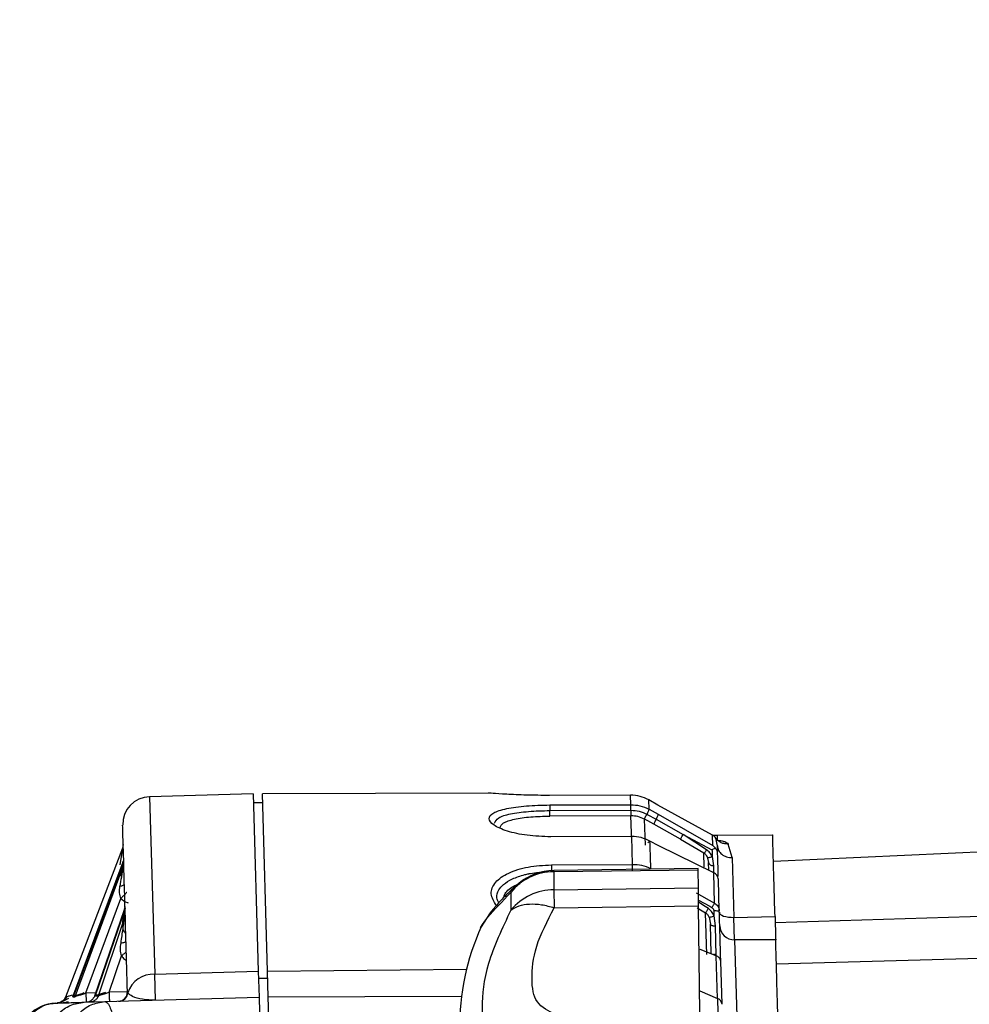
# Model space of a CAD drawing. Units: millimetres. Extents: x 10 to 416, y 10 to 287.
# Drawn here: x 300 to 326, y 126 to 153 of the extents above; entities that cross this region are included whole.
import ezdxf

# ---------------------------------------------------------------- set-up
doc = ezdxf.new("R2010")
doc.units = ezdxf.units.MM
doc.header["$PDSIZE"] = -1
doc.styles.add('SLDTEXTSTYLE1', font='TXT', dxfattribs={"width": 0.75})
doc.dimstyles.new('SLDDIMSTYLE3', dxfattribs={"dimtxt": 3.5, "dimasz": 3.302, "dimexe": 0, "dimexo": 0.0625, "dimgap": 0.875, "dimtad": 1, "dimdec": 0, "dimlfac": 2, "dimrnd": 1e-09, "dimzin": 12, "dimdsep": 46, "dimtxsty": 'SLDTEXTSTYLE1', "dimsah": 1, "dimcen": 0.09, "dimadec": 0, "dimazin": 3, "dimtfac": 1, "dimtdec": 0, "dimtofl": 0, "dimtmove": 0, "dimatfit": 3, "dimfxl": 1, "dimfrac": 2, "dimtolj": 1, "dimtzin": 12, "dimarcsym": 0})

# ---------------------------------------------------------------- blocks, each defined once
blk = doc.blocks.new('_D_1')
at = {"color": 150, "linetype": 'Continuous', "lineweight": 0}
for p, q in [((317.632, 194.476), (376.898, 194.476)), ((375.898, 194.476), (375.898, 90.419)), ((305.945, 90.419), (376.898, 90.419))]:
    blk.add_line(p, q, dxfattribs=at)
at = {"color": 150, "linetype": 'Continuous', "lineweight": 18}
for points in [[(375.898, 194.476), (375.39, 191.174), (376.406, 191.174)], [(375.898, 90.419), (376.406, 93.721), (375.39, 93.721)]]:
    blk.add_solid(points, dxfattribs=at)
at = {"color": 150, "linetype": 'Continuous', "lineweight": 18, "insert": (371.386, 138.568), "char_height": 3.5, "attachment_point": 1, "rotation": 90, "style": 'SLDTEXTSTYLE1'}
blk.add_mtext('208', dxfattribs=at)

msp = doc.modelspace()

# ---------------------------------------------------------------- linework, layer by layer
at = {"color": 7, "linetype": 'Continuous', "lineweight": 25}
for p, q in [((306.343, 132.138), (303.544, 132.057)), ((303.544, 132.057), (303.683, 127.261)), ((306.343, 132.138), (306.482, 127.342)), ((312.7, 132.156), (306.593, 132.139)), ((306.732, 127.345), (306.593, 132.139)), ((312.714, 132.155), (312.696, 132.156)), ((316.542, 132.099), (314.351, 132.092)), ((316.549, 131.842), (316.542, 132.099)), ((317.041, 131.718), (317.034, 131.97)), ((317.277, 131.833), (317.034, 131.97)), ((306.6, 131.896), (306.35, 131.888)), ((314.359, 131.834), (316.549, 131.842)), ((317.041, 131.718), (317.284, 131.586)), ((318.759, 131.017), (317.277, 131.833)), ((314.36, 131.683), (316.55, 131.691)), ((316.551, 131.541), (314.362, 131.533)), ((316.572, 130.843), (316.551, 131.541)), ((316.941, 130.75), (316.92, 131.449)), ((317.006, 131.402), (316.92, 131.449)), ((316.986, 131.58), (317.229, 131.448)), ((317.229, 131.448), (317.965, 131.038)), ((317.284, 131.586), (318.767, 130.737)), ((317.174, 131.311), (317.006, 131.402)), ((317.89, 130.912), (317.174, 131.311)), ((314.384, 130.974), (314.383, 130.982)), ((316.574, 130.982), (314.384, 130.974)), ((316.596, 130.229), (316.574, 130.982)), ((317.89, 130.912), (318.523, 130.537)), ((318.598, 130.62), (317.965, 131.038)), ((317.965, 131.038), (318.742, 130.623)), ((318.767, 130.737), (318.759, 131.017)), ((318.886, 131.012), (318.772, 131.008)), ((318.889, 130.731), (318.847, 130.936)), ((320.381, 131.016), (318.878, 131.011)), ((318.879, 131.011), (318.884, 130.883)), ((302.815, 130.669), (301.272, 126.643)), ((302.815, 130.668), (301.273, 126.643)), ((302.831, 130.765), (302.815, 130.668)), ((317.309, 130.726), (317.066, 130.858)), ((318.789, 130.003), (317.309, 130.726)), ((318.767, 130.737), (318.836, 130.663)), ((318.895, 130.521), (318.889, 130.731)), ((319.288, 130.411), (319.183, 130.779)), ((330.892, 130.79), (320.402, 130.303)), ((302.794, 130.548), (302.741, 130.212)), ((318.534, 130.154), (318.523, 130.537)), ((318.616, 130.429), (318.652, 130.275)), ((318.747, 130.44), (318.779, 130.192)), ((319.288, 130.411), (319.335, 128.797)), ((301.466, 126.651), (302.826, 130.295)), ((302.81, 130.212), (301.481, 126.652)), ((302.829, 130.187), (301.52, 126.654)), ((314.406, 130.215), (316.596, 130.229)), ((318.368, 130.113), (314.465, 130.064)), ((318.369, 130.08), (318.368, 130.113)), ((318.658, 130.063), (318.652, 130.275)), ((318.779, 130.192), (318.785, 129.985)), ((314.466, 130.032), (314.465, 130.064)), ((314.466, 130.032), (318.369, 130.08)), ((314.466, 130.032), (314.472, 129.543)), ((318.375, 129.591), (318.369, 130.08)), ((318.812, 129.179), (318.789, 130.003)), ((314.472, 129.543), (318.375, 129.591)), ((318.381, 129.105), (318.375, 129.591)), ((318.94, 128.969), (318.915, 129.819)), ((301.822, 126.755), (302.767, 129.309)), ((313.302, 129.467), (313.308, 128.993)), ((314.472, 129.543), (314.478, 129.057)), ((318.314, 129.456), (318.812, 129.179)), ((302.882, 129.037), (302.072, 126.68)), ((314.478, 129.057), (318.381, 129.105)), ((318.343, 129.058), (318.57, 128.923)), ((318.379, 129.259), (318.68, 129.098)), ((318.557, 129.095), (318.379, 129.212)), ((318.416, 126.219), (318.381, 129.105)), ((318.644, 129.033), (318.557, 129.095)), ((318.68, 129.098), (318.738, 129.065)), ((302.062, 126.677), (302.863, 129.013)), ((302.16, 126.681), (302.869, 128.777)), ((302.869, 128.777), (302.863, 129.013)), ((312.725, 128.888), (312.503, 128.538)), ((318.602, 127.791), (318.57, 128.923)), ((318.663, 128.799), (318.7, 128.613)), ((318.79, 128.977), (318.794, 128.841)), ((318.794, 128.841), (318.827, 128.564)), ((319.335, 128.797), (320.445, 128.818)), ((319.352, 128.189), (319.335, 128.797)), ((320.449, 128.66), (329.891, 128.95)), ((318.723, 127.812), (318.7, 128.613)), ((318.827, 128.564), (318.85, 127.756)), ((320.463, 128.193), (319.352, 128.189)), ((319.352, 128.189), (319.617, 119.049)), ((302.45, 126.773), (302.781, 127.758)), ((318.853, 127.761), (318.425, 127.93)), ((318.887, 126.608), (318.853, 127.761)), ((328.774, 127.764), (320.482, 127.535)), ((319.013, 126.448), (318.979, 127.614)), ((303.683, 127.261), (306.482, 127.342)), ((303.703, 126.56), (303.683, 127.261)), ((306.482, 127.342), (306.502, 126.641)), ((306.732, 127.345), (312.107, 127.393)), ((306.752, 126.641), (306.732, 127.345)), ((306.487, 127.151), (306.737, 127.158)), ((301.273, 126.643), (301.273, 126.643)), ((301.466, 126.651), (301.52, 126.654)), ((301.822, 126.755), (302.092, 126.763)), ((302.062, 126.677), (302.16, 126.681)), ((302.337, 126.52), (306.502, 126.641)), ((302.946, 126.788), (302.45, 126.773)), ((302.946, 126.788), (302.957, 126.757)), ((306.502, 126.641), (306.618, 122.642)), ((311.971, 126.656), (306.752, 126.641)), ((306.868, 122.65), (306.752, 126.641)), ((318.409, 126.811), (318.887, 126.608)), ((301.183, 126.528), (301.117, 126.495)), ((301.779, 126.504), (302.337, 126.52)), ((318.887, 126.608), (318.917, 125.573))]:
    msp.add_line(p, q, dxfattribs=at)
at = {"color": 7, "linetype": 'Continuous', "lineweight": 25, "flags": 128}
for points in [[(317.088, 130.119), (317.085, 130.221), (317.082, 130.32), (317.079, 130.416), (317.076, 130.51), (317.074, 130.601), (317.071, 130.69), (317.069, 130.775), (317.066, 130.858)], [(317.309, 130.726), (317.309, 130.733), (317.306, 130.735), (317.301, 130.734), (317.301, 130.734)], [(318.742, 130.623), (318.743, 130.6), (318.743, 130.577), (318.744, 130.553), (318.745, 130.53), (318.745, 130.508), (318.746, 130.485), (318.747, 130.462), (318.747, 130.44)], [(318.652, 130.275), (318.655, 130.26), (318.662, 130.245), (318.674, 130.231), (318.689, 130.219), (318.708, 130.209), (318.73, 130.201), (318.754, 130.195), (318.779, 130.192)], [(318.941, 128.933), (318.949, 128.905), (318.972, 128.878), (319.009, 128.854), (319.057, 128.833), (319.117, 128.817), (319.184, 128.805), (319.258, 128.798), (319.335, 128.797)]]:
    msp.add_lwpolyline(points, dxfattribs=at)
at = {"color": 7, "linetype": 'Continuous', "lineweight": 25}
for centre, radius, start, end in [((303.566, 131.308), 0.75, 91.6597, 181.6597), ((314.48, 128.519), 1.512, 90.5546, 141.1972), ((314.484, 128.564), 1.5, 90.7069, 130.0809), ((314.482, 128.013), 1.53, 90.3734, 140.1468), ((318.421, 125.848), 6.5, 155.5408, 180.7069), ((319.345, 128.583), 0.394, 182.4815, 271.0152), ((303.643, 126.544), 0.718, 86.7772, 162.75), ((302.696, 126.78), 0.25, 271.6597, 1.6597), ((301.033, 125.482), 1, 91.6598, 181.6597), ((318.825, 126.43), 0.189, 5.3667, 70.8959)]:
    msp.add_arc(centre, radius, start, end, dxfattribs=at)
for points, knots in [([(314.351, 132.092), (314.14, 132.094), (313.712, 132.097), (313.164, 132.123), (312.776, 132.15), (312.725, 132.154), (312.7, 132.156)], [0, 0, 0, 0, 0.243348, 0.493769, 0.746642, 1, 1, 1, 1]), ([(317.034, 131.97), (316.957, 132.007), (316.801, 132.082), (316.629, 132.093), (316.542, 132.099)], [0, 0, 0, 0, 0.496219, 1, 1, 1, 1]), ([(314.384, 130.974), (314.168, 130.982), (313.736, 130.998), (313.181, 131.121), (312.813, 131.288), (312.674, 131.467), (312.803, 131.626), (313.163, 131.744), (313.711, 131.818), (314.143, 131.828), (314.359, 131.834)], [0, 0, 0, 0, 0.124611, 0.249274, 0.374155, 0.499975, 0.625696, 0.750474, 0.875013, 1, 1, 1, 1]), ([(316.549, 131.842), (316.632, 131.837), (316.804, 131.827), (316.96, 131.755), (317.041, 131.718)], [0, 0, 0, 0, 0.478759, 1, 1, 1, 1]), ([(312.867, 131.343), (312.889, 131.393), (312.933, 131.493), (313.274, 131.6), (313.77, 131.667), (314.163, 131.678), (314.36, 131.683)], [0, 0, 0, 0, 0.250645, 0.500027, 0.749348, 1, 1, 1, 1]), ([(313.015, 131.223), (313.033, 131.267), (313.06, 131.333), (313.229, 131.405), (313.454, 131.466), (313.832, 131.52), (314.186, 131.529), (314.362, 131.533)], [0, 0, 0, 0, 0.244887, 0.372008, 0.498978, 0.752282, 1, 1, 1, 1]), ([(316.55, 131.691), (316.627, 131.686), (316.779, 131.677), (316.917, 131.612), (316.986, 131.58)], [0, 0, 0, 0, 0.498942, 1, 1, 1, 1]), ([(316.92, 131.449), (316.862, 131.476), (316.745, 131.53), (316.616, 131.537), (316.551, 131.541)], [0, 0, 0, 0, 0.503851, 1, 1, 1, 1]), ([(316.92, 131.449), (316.92, 131.449), (316.92, 131.449), (316.92, 131.449), (316.92, 131.451), (316.921, 131.457), (316.925, 131.471), (316.934, 131.498), (316.956, 131.536), (316.976, 131.565), (316.986, 131.58)], [0, 0, 0, 0, 0.001309, 0.010708, 0.036002, 0.130284, 0.282695, 0.492981, 0.742945, 1, 1, 1, 1]), ([(302.946, 126.788), (302.934, 127.225), (302.908, 128.11), (302.876, 129.202), (302.846, 130.256), (302.821, 131.105), (302.818, 131.225), (302.816, 131.286)], [0, 0, 0, 0, 0.157988, 0.319712, 0.484934, 0.74043, 1, 1, 1, 1]), ([(317.066, 130.858), (316.989, 130.894), (316.833, 130.966), (316.661, 130.977), (316.574, 130.982)], [0, 0, 0, 0, 0.496218, 1, 1, 1, 1]), ([(317.89, 130.912), (317.892, 130.916), (317.897, 130.923), (317.908, 130.944), (317.917, 130.959), (317.925, 130.972), (317.941, 130.998), (317.956, 131.024), (317.965, 131.038)], [0, 0, 0, 0, 0.241785, 0.499102, 0.507896, 0.575008, 0.756657, 1, 1, 1, 1]), ([(318.847, 130.936), (318.834, 130.953), (318.81, 130.985), (318.776, 131.007), (318.759, 131.017)], [0, 0, 0, 0, 0.512631, 1, 1, 1, 1]), ([(319.183, 130.779), (319.15, 130.779), (319.083, 130.779), (318.988, 130.811), (318.905, 130.862), (318.866, 130.912), (318.847, 130.936)], [0, 0, 0, 0, 0.245836, 0.5, 0.754164, 1, 1, 1, 1]), ([(318.856, 130.892), (318.856, 130.893), (318.858, 130.895), (318.855, 130.901), (318.853, 130.905)], [0, 0, 0, 0, 0.214806, 1, 1, 1, 1]), ([(320.445, 128.818), (320.436, 129.128), (320.418, 129.748), (320.397, 130.462), (320.385, 130.888), (320.38, 131.067), (320.381, 131.015), (320.381, 131.015)], [0, 0, 0, 0, 0.249907, 0.499814, 0.749721, 0.999628, 1, 1, 1, 1]), ([(302.815, 130.668), (302.814, 130.667), (302.814, 130.665), (302.812, 130.655), (302.806, 130.62), (302.799, 130.579), (302.794, 130.548)], [0, 0, 0, 0, 0.082114, 0.171614, 0.38526, 1, 1, 1, 1]), ([(302.826, 130.655), (302.823, 130.648), (302.818, 130.632), (302.808, 130.618), (302.804, 130.61)], [0, 0, 0, 0, 0.504422, 1, 1, 1, 1]), ([(318.836, 130.663), (318.824, 130.659), (318.796, 130.65), (318.762, 130.633), (318.742, 130.623)], [0, 0, 0, 0, 0.417449, 1, 1, 1, 1]), ([(318.895, 130.521), (318.892, 130.547), (318.885, 130.598), (318.852, 130.642), (318.836, 130.663)], [0, 0, 0, 0, 0.512836, 1, 1, 1, 1]), ([(318.884, 130.883), (318.923, 130.878), (318.997, 130.869), (319.086, 130.846), (319.153, 130.816), (319.173, 130.792), (319.183, 130.779)], [0, 0, 0, 0, 0.269639, 0.526187, 0.764251, 1, 1, 1, 1]), ([(318.523, 130.537), (318.527, 130.539), (318.535, 130.542), (318.553, 130.561), (318.575, 130.587), (318.59, 130.609), (318.598, 130.62)], [0, 0, 0, 0, 0.244837, 0.5, 0.755163, 1, 1, 1, 1]), ([(318.616, 130.429), (318.605, 130.45), (318.583, 130.49), (318.542, 130.522), (318.523, 130.537)], [0, 0, 0, 0, 0.520914, 1, 1, 1, 1]), ([(318.747, 130.44), (318.728, 130.476), (318.691, 130.544), (318.628, 130.596), (318.598, 130.62)], [0, 0, 0, 0, 0.523872, 1, 1, 1, 1]), ([(318.616, 130.429), (318.622, 130.425), (318.633, 130.417), (318.665, 130.416), (318.704, 130.423), (318.733, 130.435), (318.747, 130.44)], [0, 0, 0, 0, 0.243529, 0.5, 0.756471, 1, 1, 1, 1]), ([(318.913, 129.911), (318.91, 129.995), (318.905, 130.173), (318.898, 130.4), (318.895, 130.521)], [0, 0, 0, 0, 0.465866, 1, 1, 1, 1]), ([(302.829, 130.187), (302.828, 130.184), (302.827, 130.177), (302.823, 130.159), (302.819, 130.134), (302.816, 130.114), (302.812, 130.093), (302.808, 130.063), (302.797, 129.991), (302.775, 129.846), (302.755, 129.722), (302.743, 129.641)], [0, 0, 0, 0, 0.0314007, 0.0777007, 0.1170345, 0.1902399, 0.1953849, 0.2364283, 0.357582, 0.5845816, 1, 1, 1, 1]), ([(302.765, 129.911), (302.775, 129.975), (302.788, 130.056), (302.801, 130.139), (302.804, 130.162), (302.81, 130.203), (302.816, 130.248), (302.823, 130.287), (302.825, 130.296), (302.826, 130.298), (302.826, 130.296), (302.826, 130.295)], [0, 0, 0, 0, 0.426712, 0.538269, 0.570645, 0.588228, 0.828256, 0.898734, 0.944135, 0.970034, 1, 1, 1, 1]), ([(302.838, 130.343), (302.837, 130.334), (302.833, 130.318), (302.827, 130.301), (302.824, 130.293)], [0, 0, 0, 0, 0.501427, 1, 1, 1, 1]), ([(312.911, 129.115), (312.849, 129.222), (312.723, 129.437), (312.863, 129.755), (313.213, 130.008), (313.759, 130.178), (314.189, 130.203), (314.406, 130.215)], [0, 0, 0, 0, 0.197044, 0.399163, 0.600397, 0.798778, 1, 1, 1, 1]), ([(316.596, 130.229), (316.678, 130.225), (316.851, 130.216), (317.006, 130.152), (317.088, 130.119)], [0, 0, 0, 0, 0.478759, 1, 1, 1, 1]), ([(312.982, 129.192), (312.958, 129.236), (312.895, 129.353), (312.963, 129.524), (313.108, 129.698), (313.34, 129.844), (313.594, 129.931), (313.763, 129.97), (313.815, 129.981), (313.974, 130.012), (314.137, 130.02), (314.294, 130.027)], [0, 0, 0, 0, 0.107186, 0.281288, 0.41471, 0.57831, 0.745435, 0.79204, 0.806007, 0.813743, 1, 1, 1, 1]), ([(318.789, 130.003), (318.785, 130.008), (318.777, 130.018), (318.765, 130.022), (318.757, 130.018), (318.757, 130.018)], [0, 0, 0, 0, 0.486453, 0.994477, 1, 1, 1, 1]), ([(318.915, 129.819), (318.913, 129.84), (318.907, 129.881), (318.877, 129.934), (318.837, 129.975), (318.804, 129.994), (318.789, 130.003)], [0, 0, 0, 0, 0.286664, 0.548774, 0.786475, 1, 1, 1, 1]), ([(302.767, 129.309), (302.753, 129.358), (302.719, 129.467), (302.734, 129.579), (302.743, 129.641)], [0, 0, 0, 0, 0.452157, 1, 1, 1, 1]), ([(302.743, 129.641), (302.76, 129.644), (302.795, 129.652), (302.833, 129.666), (302.858, 129.681), (302.861, 129.692), (302.862, 129.697)], [0, 0, 0, 0, 0.245813, 0.499992, 0.754176, 1, 1, 1, 1]), ([(313.515, 129.71), (313.381, 129.59), (313.12, 129.355), (312.806, 128.996), (312.758, 128.931), (312.726, 128.888)], [0, 0, 0, 0, 0.262929, 0.514224, 1, 1, 1, 1]), ([(313.12, 129.341), (313.131, 129.386), (313.151, 129.474), (313.29, 129.583), (313.413, 129.669), (313.522, 129.699), (313.555, 129.708)], [0, 0, 0, 0, 0.29143, 0.585151, 0.875099, 1, 1, 1, 1]), ([(313.302, 129.467), (313.362, 129.559), (313.424, 129.654), (313.517, 129.711), (313.519, 129.712)], [0, 0, 0, 0, 0.98102, 1, 1, 1, 1]), ([(302.93, 129.473), (302.925, 129.468), (302.914, 129.457), (302.891, 129.433), (302.863, 129.405), (302.822, 129.364), (302.789, 129.33), (302.767, 129.309)], [0, 0, 0, 0, 0.173817, 0.349436, 0.523141, 0.691452, 1, 1, 1, 1]), ([(302.767, 129.309), (302.819, 129.264), (302.879, 129.214), (302.952, 129.194), (302.961, 129.192)], [0, 0, 0, 0, 0.876236, 1, 1, 1, 1]), ([(312.504, 128.538), (312.504, 128.538), (312.442, 128.451), (312.618, 128.755), (313.074, 129.23), (313.302, 129.467)], [0, 0, 0, 0, 0.0014244, 0.501732, 1, 1, 1, 1]), ([(302.875, 129.069), (302.874, 129.06), (302.87, 129.044), (302.865, 129.028), (302.862, 129.021)], [0, 0, 0, 0, 0.500933, 1, 1, 1, 1]), ([(302.875, 129.069), (302.877, 129.077), (302.879, 129.093), (302.879, 129.11), (302.879, 129.118)], [0, 0, 0, 0, 0.500935, 1, 1, 1, 1]), ([(313.308, 128.993), (313.378, 129.037), (313.514, 129.122), (313.804, 129.168), (314.128, 129.154), (314.363, 129.089), (314.478, 129.057)], [0, 0, 0, 0, 0.2568228, 0.4999991, 0.7541085, 1, 1, 1, 1]), ([(314.513, 126.171), (314.324, 126.264), (313.944, 126.451), (313.85, 127.101), (313.927, 127.988), (314.294, 128.7), (314.478, 129.057)], [0, 0, 0, 0, 0.2499, 0.5011112, 0.7498863, 1, 1, 1, 1]), ([(318.57, 128.923), (318.573, 128.928), (318.581, 128.938), (318.599, 128.965), (318.621, 128.998), (318.636, 129.022), (318.644, 129.033)], [0, 0, 0, 0, 0.244837, 0.5, 0.755163, 1, 1, 1, 1]), ([(318.794, 128.841), (318.774, 128.88), (318.737, 128.954), (318.674, 129.008), (318.644, 129.033)], [0, 0, 0, 0, 0.523872, 1, 1, 1, 1]), ([(318.738, 129.065), (318.746, 129.077), (318.762, 129.102), (318.783, 129.135), (318.801, 129.163), (318.809, 129.174), (318.812, 129.179)], [0, 0, 0, 0, 0.244577, 0.5, 0.755422, 1, 1, 1, 1]), ([(318.738, 129.065), (318.746, 129.06), (318.76, 129.05), (318.776, 129.029), (318.787, 129.004), (318.789, 128.987), (318.79, 128.977)], [0, 0, 0, 0, 0.249013, 0.49368, 0.741627, 1, 1, 1, 1]), ([(318.812, 129.179), (318.828, 129.169), (318.861, 129.148), (318.901, 129.101), (318.932, 129.04), (318.937, 128.994), (318.94, 128.969)], [0, 0, 0, 0, 0.213525, 0.451227, 0.713336, 1, 1, 1, 1]), ([(302.772, 128.107), (302.79, 128.236), (302.818, 128.423), (302.85, 128.651), (302.863, 128.74), (302.869, 128.777)], [0, 0, 0, 0, 0.558284, 0.811687, 1, 1, 1, 1]), ([(302.863, 129.013), (302.863, 129.017), (302.864, 129.023), (302.864, 129.026), (302.864, 129.027), (302.863, 129.022), (302.86, 129.007), (302.856, 128.976), (302.843, 128.873), (302.828, 128.773), (302.815, 128.69)], [0, 0, 0, 0, 0.051188, 0.073639, 0.094941, 0.135783, 0.183109, 0.290777, 0.418683, 1, 1, 1, 1]), ([(302.886, 128.855), (302.886, 128.841), (302.885, 128.823), (302.88, 128.801), (302.878, 128.793), (302.876, 128.787), (302.873, 128.785), (302.871, 128.782), (302.87, 128.779), (302.869, 128.778), (302.869, 128.777)], [0, 0, 0, 0, 0.5015626, 0.6338895, 0.6943986, 0.7581607, 0.8800063, 0.9491451, 0.9763411, 1, 1, 1, 1]), ([(313.308, 128.993), (313.073, 128.497), (312.606, 127.509), (312.486, 126.295), (312.631, 125.551), (313.112, 125.431), (313.352, 125.371)], [0, 0, 0, 0, 0.251056, 0.50032, 0.75067, 1, 1, 1, 1]), ([(318.663, 128.799), (318.652, 128.823), (318.63, 128.87), (318.589, 128.905), (318.57, 128.923)], [0, 0, 0, 0, 0.520914, 1, 1, 1, 1]), ([(318.663, 128.799), (318.669, 128.799), (318.68, 128.799), (318.711, 128.807), (318.751, 128.822), (318.78, 128.835), (318.794, 128.841)], [0, 0, 0, 0, 0.243529, 0.5, 0.756471, 1, 1, 1, 1]), ([(318.979, 127.614), (318.979, 127.634), (318.977, 127.701), (318.971, 127.906), (318.962, 128.213), (318.951, 128.578), (318.944, 128.84), (318.94, 128.969)], [0, 0, 0, 0, 0.091981, 0.315654, 0.54599, 0.776326, 1, 1, 1, 1]), ([(302.815, 128.69), (302.81, 128.627), (302.803, 128.533), (302.843, 128.421), (302.881, 128.379), (302.898, 128.36)], [0, 0, 0, 0, 0.535967, 0.794081, 1, 1, 1, 1]), ([(302.781, 127.758), (302.771, 127.812), (302.75, 127.928), (302.764, 128.044), (302.772, 128.107)], [0, 0, 0, 0, 0.464545, 1, 1, 1, 1]), ([(302.772, 128.107), (302.791, 128.11), (302.83, 128.115), (302.873, 128.127), (302.902, 128.14), (302.905, 128.149), (302.907, 128.153)], [0, 0, 0, 0, 0.245219, 0.499995, 0.754774, 1, 1, 1, 1]), ([(320.729, 119.005), (320.724, 119.17), (320.698, 120.077), (320.655, 121.583), (320.6, 123.459), (320.553, 125.089), (320.514, 126.444), (320.482, 127.524), (320.469, 127.97), (320.463, 128.193)], [0, 0, 0, 0, 0.035834, 0.196529, 0.357223, 0.517917, 0.678611, 0.839306, 1, 1, 1, 1]), ([(302.781, 127.758), (302.805, 127.776), (302.842, 127.804), (302.883, 127.836), (302.9, 127.848), (302.907, 127.854)], [0, 0, 0, 0, 0.519352, 0.80514, 1, 1, 1, 1]), ([(302.781, 127.758), (302.807, 127.726), (302.848, 127.677), (302.902, 127.645), (302.922, 127.633)], [0, 0, 0, 0, 0.643277, 1, 1, 1, 1]), ([(318.853, 127.761), (318.849, 127.77), (318.841, 127.787), (318.822, 127.799), (318.8, 127.799), (318.783, 127.789), (318.776, 127.784)], [0, 0, 0, 0, 0.244577, 0.5, 0.755423, 1, 1, 1, 1]), ([(318.979, 127.614), (318.977, 127.631), (318.972, 127.664), (318.941, 127.706), (318.902, 127.739), (318.869, 127.754), (318.853, 127.761)], [0, 0, 0, 0, 0.286664, 0.548774, 0.786475, 1, 1, 1, 1]), ([(301.273, 126.643), (301.263, 126.621), (301.241, 126.577), (301.189, 126.528), (301.135, 126.499), (301.092, 126.487), (301.065, 126.484), (301.052, 126.483), (301.048, 126.483), (301.047, 126.483)], [0, 0, 0, 0, 0.244093, 0.499133, 0.712103, 0.864929, 0.959704, 0.986483, 1, 1, 1, 1]), ([(301.273, 126.643), (301.264, 126.624), (301.249, 126.591), (301.219, 126.556), (301.198, 126.539), (301.188, 126.531), (301.185, 126.529), (301.185, 126.529), (301.184, 126.529), (301.164, 126.514), (301.133, 126.499), (301.098, 126.489), (301.086, 126.487), (301.071, 126.484), (301.059, 126.483), (301.047, 126.483)], [0, 0, 0, 0, 0.211972, 0.370028, 0.466668, 0.49118, 0.497451, 0.499089, 0.499663, 0.49973, 0.754577, 0.842109, 0.874371, 0.878912, 1, 1, 1, 1]), ([(301.273, 126.645), (301.263, 126.622), (301.242, 126.577), (301.203, 126.545), (301.183, 126.528)], [0, 0, 0, 0, 0.488785, 1, 1, 1, 1]), ([(301.299, 126.655), (301.291, 126.632), (301.273, 126.584), (301.238, 126.55), (301.22, 126.533)], [0, 0, 0, 0, 0.487641, 1, 1, 1, 1]), ([(301.273, 126.643), (301.274, 126.644), (301.277, 126.645), (301.294, 126.652), (301.322, 126.661), (301.373, 126.677), (301.423, 126.693), (301.458, 126.704)], [0, 0, 0, 0, 0.139112, 0.293966, 0.459655, 0.63338, 1, 1, 1, 1]), ([(301.769, 126.754), (301.729, 126.74), (301.65, 126.713), (301.562, 126.684), (301.508, 126.666), (301.48, 126.656), (301.464, 126.651), (301.465, 126.651), (301.466, 126.651)], [0, 0, 0, 0, 0.269509, 0.528305, 0.651723, 0.77049, 0.885946, 1, 1, 1, 1]), ([(301.52, 126.654), (301.523, 126.655), (301.529, 126.658), (301.557, 126.668), (301.615, 126.686), (301.712, 126.716), (301.784, 126.741), (301.822, 126.755)], [0, 0, 0, 0, 0.105469, 0.215322, 0.458368, 0.710345, 1, 1, 1, 1]), ([(302.057, 126.675), (302.047, 126.652), (302.027, 126.606), (301.971, 126.551), (301.903, 126.514), (301.852, 126.508), (301.828, 126.505)], [0, 0, 0, 0, 0.244134, 0.499985, 0.755845, 1, 1, 1, 1]), ([(302.16, 126.681), (302.151, 126.657), (302.131, 126.61), (302.076, 126.555), (302.009, 126.517), (301.959, 126.511), (301.934, 126.508)], [0, 0, 0, 0, 0.244029, 0.5, 0.755971, 1, 1, 1, 1]), ([(302.068, 126.679), (302.063, 126.677), (302.054, 126.674), (302.059, 126.676), (302.062, 126.677)], [0, 0, 0, 0, 0.500926, 1, 1, 1, 1]), ([(302.353, 126.771), (302.312, 126.757), (302.231, 126.731), (302.142, 126.702), (302.091, 126.686), (302.076, 126.681), (302.068, 126.679)], [0, 0, 0, 0, 0.34898, 0.684539, 0.845074, 1, 1, 1, 1]), ([(302.16, 126.681), (302.164, 126.682), (302.173, 126.685), (302.205, 126.695), (302.263, 126.713), (302.352, 126.742), (302.417, 126.763), (302.45, 126.773)], [0, 0, 0, 0, 0.115865, 0.233861, 0.479142, 0.736052, 1, 1, 1, 1]), ([(302.717, 126.531), (302.745, 126.535), (302.805, 126.543), (302.883, 126.595), (302.94, 126.669), (302.951, 126.729), (302.957, 126.757)], [0, 0, 0, 0, 0.241626, 0.5, 0.758374, 1, 1, 1, 1]), ([(303.703, 126.56), (303.585, 126.563), (303.357, 126.569), (303.073, 126.646), (302.993, 126.723), (302.957, 126.757)], [0, 0, 0, 0, 0.3699016, 0.7138846, 1, 1, 1, 1]), ([(300.264, 126.064), (300.308, 126.121), (300.399, 126.24), (300.571, 126.363), (300.775, 126.456), (300.92, 126.472), (301.004, 126.481)], [0, 0, 0, 0, 0.237653, 0.500012, 0.708774, 1, 1, 1, 1]), ([(301.004, 126.481), (301.175, 126.486), (301.516, 126.496), (301.691, 126.501), (301.779, 126.504)], [0, 0, 0, 0, 0.499401, 1, 1, 1, 1]), ([(301.089, 126.484), (301.116, 126.485), (301.167, 126.487), (301.26, 126.498), (301.323, 126.514), (301.353, 126.522)], [0, 0, 0, 0, 0.351959, 0.686715, 1, 1, 1, 1]), ([(301.348, 126.605), (301.326, 126.59), (301.283, 126.562), (301.217, 126.531), (301.157, 126.508), (301.131, 126.499), (301.118, 126.495)], [0, 0, 0, 0, 0.237921, 0.479975, 0.731922, 1, 1, 1, 1]), ([(302.337, 126.52), (302.355, 126.515), (302.397, 126.504), (302.461, 126.4), (302.542, 126.193), (302.625, 125.87), (302.719, 125.366), (302.799, 124.774), (302.894, 123.848), (302.929, 123.064), (302.952, 122.536)], [0, 0, 0, 0, 0.075046, 0.175146, 0.2499237, 0.3842307, 0.4996641, 0.628707, 0.7497944, 1, 1, 1, 1])]:
    msp.add_open_spline(points, degree=3, knots=knots, dxfattribs=at)
for points in [[(314.359, 131.834), (314.359, 131.829), (314.359, 131.819), (314.36, 131.783), (314.36, 131.736), (314.36, 131.701), (314.36, 131.683)], [(316.55, 131.691), (316.55, 131.709), (316.55, 131.744), (316.55, 131.791), (316.55, 131.827), (316.549, 131.837), (316.549, 131.842)], [(316.986, 131.58), (316.994, 131.596), (317.01, 131.627), (317.029, 131.669), (317.041, 131.703), (317.041, 131.713), (317.041, 131.718)], [(314.362, 131.533), (314.362, 131.538), (314.361, 131.548), (314.361, 131.584), (314.361, 131.631), (314.36, 131.666), (314.36, 131.683)], [(316.55, 131.691), (316.55, 131.674), (316.551, 131.639), (316.551, 131.592), (316.551, 131.556), (316.551, 131.546), (316.551, 131.541)], [(317.229, 131.448), (317.221, 131.433), (317.205, 131.402), (317.186, 131.36), (317.174, 131.327), (317.174, 131.316), (317.174, 131.311)], [(317.284, 131.586), (317.284, 131.581), (317.284, 131.571), (317.272, 131.537), (317.254, 131.495), (317.237, 131.464), (317.229, 131.448)], [(316.574, 130.982), (316.574, 130.986), (316.574, 130.995), (316.573, 130.985), (316.573, 130.98)], [(317.066, 130.858), (317.066, 130.863), (317.065, 130.871), (317.052, 130.862), (317.033, 130.84), (317.017, 130.815), (317.008, 130.802)], [(318.889, 130.731), (318.896, 130.689), (318.91, 130.603), (319.003, 130.498), (319.133, 130.424), (319.236, 130.415), (319.288, 130.411)], [(314.406, 130.215), (314.406, 130.206), (314.407, 130.188), (314.407, 130.142), (314.408, 130.09), (314.408, 130.055), (314.408, 130.038)], [(316.598, 130.052), (316.598, 130.069), (316.598, 130.104), (316.597, 130.156), (316.597, 130.201), (316.596, 130.219), (316.596, 130.229)], [(318.79, 128.977), (318.809, 128.978), (318.849, 128.979), (318.898, 128.977), (318.933, 128.974), (318.938, 128.971), (318.94, 128.969)], [(320.445, 128.818), (320.447, 128.744), (320.451, 128.595), (320.457, 128.412), (320.461, 128.269), (320.462, 128.218), (320.463, 128.193)], [(318.7, 128.613), (318.702, 128.607), (318.706, 128.595), (318.734, 128.579), (318.775, 128.568), (318.81, 128.565), (318.827, 128.564)], [(301.822, 126.755), (301.823, 126.722), (301.825, 126.657), (301.828, 126.574), (301.829, 126.517), (301.829, 126.509), (301.83, 126.505)], [(302.45, 126.773), (302.451, 126.741), (302.453, 126.675), (302.455, 126.592), (302.457, 126.535), (302.457, 126.527), (302.457, 126.523)], [(300.815, 125.475), (300.826, 125.607), (300.848, 125.87), (301.068, 126.207), (301.39, 126.447), (301.649, 126.485), (301.779, 126.504)], [(301.378, 125.492), (301.389, 125.623), (301.411, 125.886), (301.63, 126.223), (301.95, 126.464), (302.208, 126.501), (302.337, 126.52)]]:
    msp.add_open_spline(points, degree=3, dxfattribs=at)
at = {"color": 7, "linetype": 'Continuous', "lineweight": 0}
msp.add_point((302.334, 129.407), dxfattribs=at)

# ---------------------------------------------------------------- dimensions: what is measured, and where the dimension line sits
at = {"color": 150, "linetype": 'Continuous', "lineweight": 18}
dim = msp.add_linear_dim(base=(375.898, 90.419), p1=(316.632, 194.476), p2=(304.945, 90.419), angle=90, dimstyle='SLDDIMSTYLE3', dxfattribs=at)
dim.commit()
dim.dimension.update_dxf_attribs({"geometry": '_D_1', "text_midpoint": (375.898, 142.447), "dimtype": 160})

doc.saveas('drawing.dxf')
